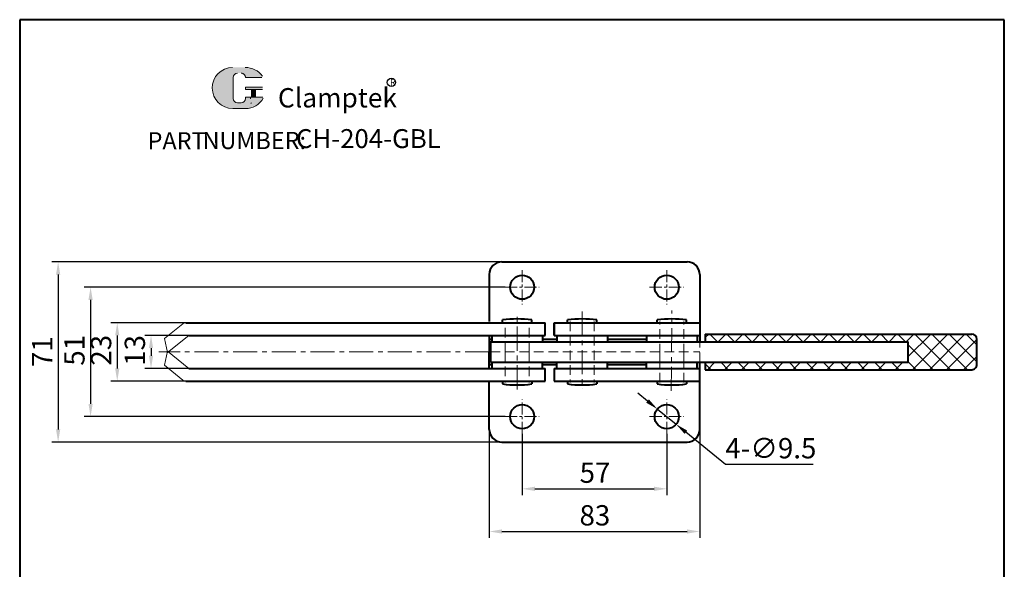
# Model space of a CAD drawing. Units: millimetres. Extents: x -902 to -514, y -2397 to -1845.
import ezdxf

# ---------------------------------------------------------------- set-up
doc = ezdxf.new("R2010")
doc.units = ezdxf.units.MM
doc.header["$LTSCALE"] = 0.3
doc.linetypes.add('CENTER', pattern=[50.800000000000004, 31.75, -6.35, 6.35, -6.35])
doc.linetypes.add('DASHED', pattern=[19.049999999999997, 12.7, -6.35])
doc.layers.get('0').update_dxf_attribs({"lineweight": 40})
for name, color, linetype, lineweight in [('5L', 1, 'Continuous', 13), ('7L', 3, 'Continuous', 30), ('cu1', 7, 'Continuous', 0), ('图层1', 7, 'Continuous', 40), ('图层3', 6, 'CENTER', 13), ('图层4', 5, 'DASHED', 13)]:
    doc.layers.add(name, color=color, linetype=linetype, lineweight=lineweight)
doc.layers.add('图层5', color=1, linetype='Continuous')
doc.styles.add('ROMANS', font='ROMANS', dxfattribs={"width": 0.7})
doc.styles.get("Standard").update_dxf_attribs({"font": 'ARIAL.TTF'})
doc.dimstyles.new('ISO-25', dxfattribs={"dimtxt": 2.5, "dimasz": 2.5, "dimexe": 1.25, "dimexo": 0, "dimtad": 1, "dimtoh": 1, "dimdsep": 46, "dimtxsty": 'Standard', "dimcen": 2.5, "dimclrd": 1, "dimclre": 1, "dimclrt": 3, "dimadec": 3, "dimazin": 2, "dimtfac": 1, "dimtmove": 0, "dimatfit": 3, "dimfxl": 0, "dimarcsym": 0})

# ---------------------------------------------------------------- blocks, each defined once
blk = doc.blocks.new('*D16')
at = {"layer": 'Defpoints', "color": 0}
for p in [(-717.1417948258531, -2006.2942964866), (-634.1417948258522, -2006.2942964866), (-634.1417948258522, -2046.536882621567)]:
    blk.add_point(p, dxfattribs=at)
at = {"layer": '图层5', "color": 1, "lineweight": -2}
for p, q in [((-717.1417948258531, -2006.2942964866), (-717.1417948258531, -2049.036882621567)), ((-634.1417948258522, -2006.2942964866), (-634.1417948258522, -2049.036882621567)), ((-712.1417948258531, -2046.536882621567), (-639.1417948258522, -2046.536882621567))]:
    blk.add_line(p, q, dxfattribs=at)
at = {"layer": '图层5', "color": 1}
for points in [[(-712.1417948258531, -2045.703549288233), (-712.1417948258531, -2047.3702159549), (-717.1417948258531, -2046.536882621567)], [(-639.1417948258522, -2045.703549288233), (-639.1417948258522, -2047.3702159549), (-634.1417948258522, -2046.536882621567)]]:
    blk.add_solid(points, dxfattribs=at)
at = {"layer": '图层5', "color": 3, "insert": (-675.4778653204476, -2041.199570206833), "char_height": 8, "attachment_point": 5}
blk.add_mtext('83', dxfattribs=at)
blk = doc.blocks.new('*D15')
at = {"layer": 'Defpoints', "color": 0}
for p in [(-835.641794825854, -1969.294296486599), (-850.4910951572, -1982.294296486577), (-835.6417948258554, -1982.294296486577)]:
    blk.add_point(p, dxfattribs=at)
at = {"layer": '图层5', "color": 1, "lineweight": -2}
for p, q in [((-835.641794825854, -1969.294296486599), (-852.9910951572, -1969.294296486599)), ((-850.4910951572, -1974.294296486599), (-850.4910951572, -1977.294296486577)), ((-835.6417948258554, -1982.294296486577), (-852.9910951572, -1982.294296486577))]:
    blk.add_line(p, q, dxfattribs=at)
at = {"layer": '图层5', "color": 1}
for points in [[(-851.3244284905334, -1974.294296486599), (-849.6577618238666, -1974.294296486599), (-850.4910951572, -1969.294296486599)], [(-851.3244284905334, -1977.294296486577), (-849.6577618238666, -1977.294296486577), (-850.4910951572, -1982.294296486577)]]:
    blk.add_solid(points, dxfattribs=at)
at = {"layer": '图层5', "color": 3, "insert": (-855.8284075719337, -1975.202828646593), "char_height": 8, "attachment_point": 5, "rotation": 90}
blk.add_mtext('13', dxfattribs=at)
blk = doc.blocks.new('*D14')
at = {"layer": 'Defpoints', "color": 0}
for p in [(-704.1417948258531, -2008.0442964866), (-647.1417948258531, -2008.0442964866), (-647.1417948258531, -2029.717204414423)]:
    blk.add_point(p, dxfattribs=at)
at = {"layer": '图层5', "color": 1, "lineweight": -2}
for p, q in [((-704.1417948258531, -2008.0442964866), (-704.1417948258531, -2032.217204414423)), ((-647.1417948258531, -2008.0442964866), (-647.1417948258531, -2032.217204414423)), ((-699.1417948258531, -2029.717204414423), (-652.1417948258531, -2029.717204414423))]:
    blk.add_line(p, q, dxfattribs=at)
at = {"layer": '图层5', "color": 1}
for points in [[(-699.1417948258531, -2028.88387108109), (-699.1417948258531, -2030.550537747756), (-704.1417948258531, -2029.717204414423)], [(-652.1417948258531, -2028.88387108109), (-652.1417948258531, -2030.550537747756), (-647.1417948258531, -2029.717204414423)]]:
    blk.add_solid(points, dxfattribs=at)
at = {"layer": '图层5', "color": 3, "insert": (-675.4298801118325, -2024.398991590412), "char_height": 8, "attachment_point": 5}
blk.add_mtext('57', dxfattribs=at)
blk = doc.blocks.new('*D13')
at = {"layer": 'Defpoints', "color": 0}
for p in [(-710.8917948258547, -1950.294296486599), (-874.3189142313407, -2001.2942964866), (-710.8917948258545, -2001.2942964866)]:
    blk.add_point(p, dxfattribs=at)
at = {"layer": '图层5', "color": 1, "lineweight": -2}
for p, q in [((-710.8917948258547, -1950.294296486599), (-876.8189142313407, -1950.294296486599)), ((-874.3189142313407, -1955.294296486599), (-874.3189142313407, -1996.2942964866)), ((-710.8917948258545, -2001.2942964866), (-876.8189142313407, -2001.2942964866))]:
    blk.add_line(p, q, dxfattribs=at)
at = {"layer": '图层5', "color": 1}
for points in [[(-875.1522475646741, -1955.294296486599), (-873.4855808980074, -1955.294296486599), (-874.3189142313407, -1950.294296486599)], [(-875.1522475646741, -1996.2942964866), (-873.4855808980074, -1996.2942964866), (-874.3189142313407, -2001.2942964866)]]:
    blk.add_solid(points, dxfattribs=at)
at = {"layer": '图层5', "color": 3, "insert": (-879.6534981331139, -1975.142326465867), "char_height": 8, "attachment_point": 5, "rotation": 90}
blk.add_mtext('51', dxfattribs=at)
blk = doc.blocks.new('*D12')
at = {"layer": 'Defpoints', "color": 0}
for p in [(-712.1417948258552, -1940.294296486599), (-887.1109659379698, -2011.2942964866), (-712.1417948258529, -2011.2942964866)]:
    blk.add_point(p, dxfattribs=at)
at = {"layer": '图层5', "color": 1, "lineweight": -2}
for p, q in [((-712.1417948258552, -1940.294296486599), (-889.6109659379698, -1940.294296486599)), ((-887.1109659379698, -1945.294296486599), (-887.1109659379698, -2006.2942964866)), ((-712.1417948258529, -2011.2942964866), (-889.6109659379698, -2011.2942964866))]:
    blk.add_line(p, q, dxfattribs=at)
at = {"layer": '图层5', "color": 1}
for points in [[(-887.9442992713032, -1945.294296486599), (-886.2776326046364, -1945.294296486599), (-887.1109659379698, -1940.294296486599)], [(-887.9442992713032, -2006.2942964866), (-886.2776326046364, -2006.2942964866), (-887.1109659379698, -2011.2942964866)]]:
    blk.add_solid(points, dxfattribs=at)
at = {"layer": '图层5', "color": 3, "insert": (-892.3773370157321, -1975.710365865379), "char_height": 8, "attachment_point": 5, "rotation": 90}
blk.add_mtext('71', dxfattribs=at)
blk = doc.blocks.new('*D11')
at = {"layer": 'Defpoints', "color": 0}
for p in [(-650.8295321611307, -1998.300453914586), (-643.4540574905755, -2004.288139058613)]:
    blk.add_point(p, dxfattribs=at)
at = {"layer": '图层5', "color": 1, "lineweight": -2}
for p, q in [((-654.7113609351072, -1995.149040680888), (-658.5931897090836, -1991.99762744719)), ((-650.8295321611307, -1998.300453914586), (-643.4540574905755, -2004.288139058613)), ((-623.9871654610565, -2020.092087334765), (-639.5722287165989, -2007.439552292311)), ((-589.4711354474139, -2020.092087334765), (-623.9871654610565, -2020.092087334765))]:
    blk.add_line(p, q, dxfattribs=at)
at = {"layer": '图层5', "color": 1}
for points in [[(-654.1861253961574, -1994.502069218559), (-655.2365964740568, -1995.796012143217), (-650.8295321611307, -1998.300453914586)], [(-639.0469931776491, -2006.792580829982), (-640.0974642555485, -2008.086523754641), (-643.4540574905755, -2004.288139058613)]]:
    blk.add_solid(points, dxfattribs=at)
at = {"layer": '图层5', "color": 3, "insert": (-606.1041504542351, -2014.757503432991), "char_height": 8, "attachment_point": 5}
blk.add_mtext('4-∅9.5', dxfattribs=at)
blk = doc.blocks.new('*D22')
at = {"layer": 'Defpoints', "color": 0}
for p in [(-836.7021259930716, -1964.2942964866), (-863.8010048916689, -1987.294296486591), (-836.7021259930726, -1987.294296486591)]:
    blk.add_point(p, dxfattribs=at)
at = {"layer": '图层5', "color": 1, "lineweight": -2}
for p, q in [((-836.7021259930716, -1964.2942964866), (-866.3010048916689, -1964.2942964866)), ((-863.8010048916689, -1969.2942964866), (-863.8010048916689, -1982.294296486591)), ((-836.7021259930726, -1987.294296486591), (-866.3010048916689, -1987.294296486591))]:
    blk.add_line(p, q, dxfattribs=at)
at = {"layer": '图层5', "color": 1}
for points in [[(-864.6343382250022, -1969.2942964866), (-862.9676715583355, -1969.2942964866), (-863.8010048916689, -1964.2942964866)], [(-864.6343382250022, -1982.294296486591), (-862.9676715583355, -1982.294296486591), (-863.8010048916689, -1987.294296486591)]]:
    blk.add_solid(points, dxfattribs=at)
at = {"layer": '图层5', "color": 3, "insert": (-869.1383173064025, -1975.142326465867), "char_height": 8, "attachment_point": 5, "rotation": 90}
blk.add_mtext('23', dxfattribs=at)

msp = doc.modelspace()

# ---------------------------------------------------------------- hatches: boundary and pattern name
at = {"layer": '5L', "linetype": 'Continuous', "ltscale": 0.5}
h = msp.add_hatch(color=256, dxfattribs=at)
edge = h.paths.add_edge_path()
edge.add_arc((-816.3945647886717, -1867.615737064646), 1.674646669320777, 90.00000000003467, 180, ccw=False)
edge.add_line((-816.3945647886717, -1865.941090395323), (-814.8873827862817, -1865.941090395323))
edge.add_arc((-814.8873827862767, -1867.615737064646), 1.674646669320448, -3.467448550509289e-11, 90.00000000003467, ccw=False)
edge.add_line((-813.2127361169578, -1867.615737064646), (-806.8033257932839, -1867.615737064645))
edge.add_arc((-806.8033257932789, -1867.336629286427), 0.2791077782201269, 270, 394.8441938451077)
edge.add_arc((-813.2171793336224, -1871.801714484229), 8.094125568383458, 34.84419384513769, 90.72009890606596)
edge.add_line((-813.3189044096039, -1863.708228169562), (-818.3537940548554, -1863.708228169562))
edge.add_arc((-818.2520689788548, -1871.801714484229), 8.09412556838313, 90.72009890615942, 270)
edge.add_line((-818.2520689788548, -1879.89584005261), (-813.5854942639835, -1879.89584005261))
edge.add_ellipse((-813.5854942639444, -1871.801714484229), major_axis=(21.21219114472822, 0), ratio=0.3815789473684211, start_angle=270, end_angle=270.72009890612)
edge.add_arc((-813.2171793336224, -1871.801714484229), 8.094125568383532, 269.2799010938838, 330.0000053565856)
edge.add_arc((-806.4491753963116, -1875.709223379309), 0.2791077782201578, 330.0001553408997, 450)
edge.add_line((-806.4491753963116, -1875.430115601088), (-813.2127361169601, -1875.430115601087))
edge.add_line((-813.2127361169578, -1875.430115601088), (-813.2127361169578, -1875.988331157529))
edge.add_arc((-814.8873827862767, -1875.98833115753), 1.674646669320649, -90, 0, ccw=False)
edge.add_line((-814.8873827862767, -1877.662977826852), (-816.3945647886642, -1877.662977826852))
edge.add_arc((-816.3945647886667, -1875.98833115753), 1.67464666932056, 180.0000000000087, 270, ccw=False)
edge.add_line((-818.0692114579883, -1875.98833115753), (-818.0692114579906, -1867.615737064645))
at = {"layer": '5L', "ltscale": 0.5}
for points in [[(-806.5242180150603, -1871.522606706008), (-813.2127361169578, -1871.522606706008), (-813.2127361169578, -1872.359930040669), (-806.5242180150603, -1872.359930040669)], [(-806.5242180150603, -1871.522606706008), (-813.2127361169578, -1871.522606706008), (-813.2127361169578, -1872.359930040669), (-806.5242180150603, -1872.359930040669)], [(-809.2544399539283, -1872.359930040669), (-810.92908662325, -1872.359930040669), (-810.92908662325, -1875.430115601088), (-809.2544399539233, -1875.430115601088)], [(-809.2544399539283, -1872.359930040669), (-810.92908662325, -1872.359930040669), (-810.92908662325, -1875.430115601088), (-809.2544399539233, -1875.430115601088)]]:
    msp.add_hatch(color=256, dxfattribs=at).paths.add_polyline_path(points)
at = {"layer": '图层5'}
h = msp.add_hatch(dxfattribs=at)
h.set_pattern_fill('ANSI37', color=256, scale=1.5, style=0)
h.set_pattern_definition([(45, (-1745.038419747205, -3278.561488773657), (-3.367596045400932, 3.367596045400933), []), (135, (-1745.038419747205, -3278.561488773657), (-3.367596045400933, -3.367596045400932), [])])
h.paths.add_polyline_path([(-551.8955933945185, -1979.7942964866), (-631.93796923272, -1979.7942964866), (-631.9379692327198, -1982.7942964866), (-526.895593394519, -1982.794296486599, 0.4142135623731117), (-524.895593394519, -1980.794296486599), (-524.8955933945194, -1970.794296486594, 0.4142135623730898), (-526.8955933945194, -1968.794296486594), (-631.93796923272, -1968.794296486597), (-631.93796923272, -1971.794296486597), (-551.8955933945185, -1971.794296486595)])

# ---------------------------------------------------------------- linework, layer by layer
at = {"layer": '5L', "ltscale": 0.5}
for p, q in [((-818.0692114579906, -1867.615737064646), (-818.0692114579906, -1875.988331157532)), ((-818.0692114579906, -1867.615737064646), (-818.0692114579906, -1875.988331157532)), ((-806.8033257932839, -1867.615737064646), (-813.2127361169601, -1867.615737064646)), ((-806.8033257932839, -1867.615737064646), (-813.2127361169601, -1867.615737064646)), ((-813.2127361169601, -1871.522606706008), (-806.5242180150653, -1871.522606706008)), ((-813.2127361169601, -1871.522606706008), (-806.5242180150653, -1871.522606706008)), ((-806.5242180150653, -1872.359930040669), (-813.2127361169601, -1872.359930040669)), ((-806.5242180150653, -1872.359930040669), (-813.2127361169601, -1872.359930040669)), ((-810.9290866232495, -1872.359930040669), (-810.9290866232495, -1875.43011560109)), ((-810.9290866232495, -1872.359930040669), (-810.9290866232495, -1875.43011560109)), ((-809.2544399539306, -1872.359930040669), (-809.2544399539306, -1875.43011560109)), ((-809.2544399539306, -1872.359930040669), (-809.2544399539306, -1875.43011560109)), ((-815.2781336757898, -1877.662977826851), (-816.3945647886712, -1877.662977826851)), ((-815.2781336757898, -1877.662977826851), (-816.3945647886712, -1877.662977826851))]:
    msp.add_line(p, q, dxfattribs=at)
at = {"layer": '5L', "lineweight": 0, "ltscale": 0.5}
for p, q in [((-818.0692114579906, -1875.988331157532), (-818.0692114579906, -1867.615737064646)), ((-818.0692114579906, -1875.988331157532), (-818.0692114579906, -1867.615737064646)), ((-813.2127361169601, -1867.615737064646), (-806.8033257932839, -1867.615737064646)), ((-813.2127361169601, -1867.615737064646), (-806.8033257932839, -1867.615737064646)), ((-813.2127361169601, -1867.615737064646), (-806.8033257932839, -1867.615737064646)), ((-813.2127361169601, -1867.615737064646), (-806.8033257932839, -1867.615737064646)), ((-813.2127361169601, -1871.522606706008), (-813.2127361169601, -1872.359930040669)), ((-813.2127361169601, -1871.522606706008), (-813.2127361169601, -1872.359930040669)), ((-809.2544399539306, -1872.359930040669), (-810.9290866232495, -1872.359930040669)), ((-810.9290866232495, -1872.359930040669), (-810.9290866232495, -1875.43011560109)), ((-810.9290866232495, -1872.359930040669), (-810.9290866232495, -1875.43011560109)), ((-809.2544399539306, -1872.359930040669), (-810.9290866232495, -1872.359930040669)), ((-809.2544399539306, -1875.43011560109), (-809.2544399539306, -1872.359930040669)), ((-809.2544399539306, -1875.43011560109), (-809.2544399539306, -1872.359930040669)), ((-814.8873827862817, -1877.662977826851), (-816.3945647886785, -1877.662977826851)), ((-814.8873827862817, -1877.662977826851), (-816.3945647886712, -1877.662977826851)), ((-814.8873827862817, -1877.662977826851), (-816.3945647886712, -1877.662977826851)), ((-814.8873827862817, -1877.662977826851), (-816.3945647886785, -1877.662977826851))]:
    msp.add_line(p, q, dxfattribs=at)
at = {"layer": '5L', "color": 1, "ltscale": 0.5}
for p, q in [((-806.4491753963166, -1875.43011560109), (-813.2127361169601, -1875.430115601092)), ((-806.4491753963166, -1875.43011560109), (-813.2127361169601, -1875.430115601092)), ((-811.2214998182244, -1875.709223379312), (-811.2214998182244, -1876.127885046641)), ((-811.2214998182244, -1875.709223379312), (-811.2214998182244, -1876.127885046641))]:
    msp.add_line(p, q, dxfattribs=at)
at = {"layer": '5L', "color": 1, "lineweight": 0, "ltscale": 0.5}
for p, q in [((-806.4491753963093, -1875.43011560109), (-813.2127361169601, -1875.43011560109)), ((-806.4491753963093, -1875.43011560109), (-813.2127361169601, -1875.43011560109)), ((-813.2127361169601, -1875.430115601092), (-813.2127361169601, -1875.98833115753)), ((-813.2127361169601, -1875.43011560109), (-813.2127361169601, -1875.98833115753)), ((-813.2127361169601, -1875.43011560109), (-813.2127361169601, -1875.98833115753)), ((-813.2127361169601, -1875.430115601092), (-813.2127361169601, -1875.98833115753)), ((-806.4491753963093, -1875.43011560109), (-813.2127361169601, -1875.43011560109)), ((-806.4491753963093, -1875.43011560109), (-813.2127361169601, -1875.43011560109)), ((-810.9290866232495, -1875.43011560109), (-809.2544399539306, -1875.43011560109)), ((-810.9290866232495, -1875.43011560109), (-809.2544399539306, -1875.43011560109))]:
    msp.add_line(p, q, dxfattribs=at)
at = {"layer": '5L', "ltscale": 0.2}
msp.add_line((-818.2520689788594, -1879.895840052613), (-813.2171793336247, -1879.895840052613), dxfattribs=at)
at = {"layer": '5L', "ltscale": 0.5}
for centre, radius, start, end in [((-818.2520689788544, -1871.80171448423), 8.09412556838314, 90.72009890616648, 270), ((-818.2520689788544, -1871.80171448423), 8.09412556838314, 90.72009890616648, 270), ((-816.3945647886712, -1867.615737064646), 1.67464666932065, 90, 180), ((-816.3945647886712, -1867.615737064646), 1.67464666932065, 90, 180), ((-813.2171793336247, -1871.80171448423), 8.09412556838314, 34.84419384511511, 90.72009890616648), ((-816.3945647886712, -1875.98833115753), 1.67464666932065, 180, 270), ((-816.3945647886712, -1875.98833115753), 1.67464666932065, 180, 270)]:
    msp.add_arc(centre, radius, start, end, dxfattribs=at)
at = {"layer": '5L', "lineweight": 0, "ltscale": 0.5}
for centre, radius, start, end in [((-818.2520689788594, -1871.80171448423), 8.094125568383129, 90.72009890616648, 270), ((-818.2520689788594, -1871.80171448423), 8.09412556838313, 90.72009890616648, 270), ((-818.2520689788594, -1871.80171448423), 8.09412556838313, 90.72009890616648, 270), ((-818.2520689788594, -1871.80171448423), 8.094125568383129, 90.72009890616648, 270), ((-816.3945647886712, -1867.615737064646), 1.674646669320895, 90, 180), ((-816.3945647886712, -1867.615737064646), 1.674646669320895, 90, 180), ((-814.8873827862817, -1867.615737064646), 1.67464666932065, 0, 90), ((-814.8873827862817, -1867.615737064646), 1.674646669320448, 359.9999999999479, 90), ((-814.8873827862817, -1867.615737064646), 1.674646669320448, 359.9999999999479, 90), ((-814.8873827862817, -1867.615737064646), 1.67464666932065, 0, 90), ((-816.3945647886712, -1875.98833115753), 1.67464666932056, 180, 270), ((-816.3945647886712, -1875.98833115753), 1.67464666932056, 180, 270), ((-814.8873827862817, -1875.98833115753), 1.67464666932065, 270, 0), ((-814.8873827862817, -1875.98833115753), 1.67464666932071, 270, 0), ((-814.8873827862817, -1875.98833115753), 1.67464666932071, 270, 0), ((-814.8873827862817, -1875.98833115753), 1.67464666932065, 270, 0)]:
    msp.add_arc(centre, radius, start, end, dxfattribs=at)
at = {"layer": '5L', "color": 1, "ltscale": 0.5}
for centre, radius, start, end in [((-813.2171793336247, -1871.80171448423), 8.09412556838314, 269.2799010938335, 329.9999999999994), ((-813.2171793336247, -1871.80171448423), 8.09412556838314, 269.2799010938335, 329.9999999999994), ((-811.1839785088487, -1877.802531715962), 0.1395538891100541, 329.9999999999994, 90), ((-811.1839785088487, -1877.802531715962), 0.1395538891100541, 329.9999999999994, 90)]:
    msp.add_arc(centre, radius, start, end, dxfattribs=at)
at = {"layer": '5L', "color": 1, "lineweight": 0, "ltscale": 0.5}
for centre, radius, start, end in [((-813.2171793336247, -1871.80171448423), 8.094125568383532, 269.2799010939377, 330.0000053566646), ((-813.2171793336247, -1871.80171448423), 8.094125568383532, 269.2799010939377, 330.0000053566646), ((-811.1839785088487, -1877.802531715962), 0.1395538891100789, 330.0001553409058, 90), ((-811.1839785088487, -1877.802531715962), 0.1395538891100789, 330.0001553409058, 90), ((-811.1839785088487, -1877.802531715962), 0.1395538891100789, 330.0001553409058, 90), ((-811.1839785088487, -1877.802531715962), 0.1395538891100789, 330.0001553409058, 90)]:
    msp.add_arc(centre, radius, start, end, dxfattribs=at)
at = {"layer": '7L', "color": 1}
msp.add_circle((-755.6934044429163, -1869.584352616073), 1.624279546027973, dxfattribs=at)
at = {"layer": 'cu1'}
for p, q in [((-837.9589014009134, -1964.738495864975), (-845.1417948258531, -1970.540835630203)), ((-845.1417948258513, -1970.540835630203), (-843.9978257685598, -1976.044296486599)), ((-835.6417948258531, -1969.294296486598), (-843.9978257685598, -1976.044296486599)), ((-845.1417948258518, -1981.047757342986), (-843.9978257685598, -1975.54429648659)), ((-835.6417948258536, -1982.294296486591), (-843.9978257685598, -1975.54429648659)), ((-837.9589014009143, -1986.850097108214), (-845.1417948258536, -1981.047757342985))]:
    msp.add_line(p, q, dxfattribs=at)
for centre, start, end in [((-836.7021259930716, -1966.294296486599), 90, 128.9312701742416), ((-836.7021259930725, -1985.294296486591), 231.0687298257538, 269.9999999999955)]:
    msp.add_arc(centre, 2, start, end, dxfattribs=at)
at = {"layer": '图层1', "linetype": 'ByBlock'}
for p, q in [((-514.0507308961697, -1844.896128269343), (-902.2696732410517, -1844.896128269343)), ((-902.2696732410518, -1844.896128269343), (-902.2696732410491, -2396.839389345099)), ((-514.0507308961669, -2396.839389345099), (-514.0507308961696, -1844.896128269343))]:
    msp.add_line(p, q, dxfattribs=at)
at = {"layer": '图层1'}
for p, q in [((-712.1417948258552, -1940.294296486599), (-639.1417948258543, -1940.294296486595)), ((-717.141794825855, -1945.2942964866), (-717.1417948258538, -1963.794296486595)), ((-634.141794825854, -1945.294296486594), (-634.1417948258534, -1971.794296486597)), ((-836.7021259930716, -1964.2942964866), (-695.1417948258534, -1964.294296486599)), ((-711.8917948258531, -1964.294296486616), (-711.8917948258531, -1963.185063532309)), ((-700.3917948258531, -1964.294296486615), (-700.3917948258531, -1963.185063532307)), ((-695.1417948258536, -1969.294296486599), (-695.1417948258536, -1964.294296486599)), ((-691.488205536923, -1969.294296486599), (-691.4882055369233, -1964.294296486599)), ((-691.4882055369237, -1964.294296486598), (-691.4882055369235, -1969.294296486599)), ((-691.4882055369233, -1964.294296486599), (-634.1417948258531, -1964.294296486598)), ((-686.2382055369205, -1964.294296486616), (-686.2382055369205, -1963.185063532308)), ((-674.7382055369205, -1964.294296486614), (-674.7382055369205, -1963.185063532307)), ((-650.8917948258529, -1964.294296486618), (-650.8917948258529, -1963.18506353231)), ((-639.3917948258529, -1964.294296486617), (-639.3917948258529, -1963.185063532309)), ((-835.641794825854, -1969.294296486599), (-695.1417948258536, -1969.294296486599)), ((-717.1417948258538, -1969.294296486599), (-717.1417948258531, -1975.7942964866)), ((-717.1417948258534, -1970.7942964866), (-716.1417948258529, -1970.7942964866)), ((-716.6417948258502, -1971.794296486599), (-716.6417948258502, -1979.7942964866)), ((-716.6417948258504, -1971.7942964866), (-551.8955933945185, -1971.794296486595)), ((-716.1417948258529, -1969.294296486599), (-716.1417948258529, -1971.7942964866)), ((-696.1417948258529, -1969.294296486599), (-696.1417948258529, -1971.794296486599)), ((-696.1417948258529, -1970.794296486599), (-690.488205536921, -1970.794296486599)), ((-691.488205536923, -1969.294296486599), (-634.1417948258529, -1969.294296486598)), ((-690.4882055369208, -1969.294296486598), (-690.488205536921, -1971.794296486599)), ((-670.4882055369208, -1969.294296486598), (-670.4882055369203, -1971.794296486598)), ((-670.4882055369208, -1970.794296486595), (-655.1417948258536, -1970.794296486592)), ((-655.1417948258536, -1969.294296486598), (-655.1417948258538, -1971.794296486599)), ((-635.1417948258536, -1969.294296486598), (-635.1417948258531, -1971.794296486598)), ((-631.93796923272, -1968.794296486597), (-526.8955933945194, -1968.794296486594)), ((-631.93796923272, -1968.794296486597), (-631.93796923272, -1971.794296486597)), ((-551.8955933945185, -1979.7942964866), (-551.8955933945185, -1971.794296486595)), ((-524.895593394519, -1980.794296486599), (-524.8955933945194, -1970.794296486594)), ((-716.6417948258504, -1975.7942964866), (-717.1417948258531, -1975.7942964866)), ((-717.1417948258527, -1982.294296486589), (-717.1417948258531, -1975.7942964866)), ((-716.6417948258502, -1979.794296486599), (-551.8955933945188, -1979.7942964866)), ((-716.1417948258531, -1979.794296486599), (-716.1417948258534, -1982.294296486589)), ((-696.141794825852, -1982.294296486591), (-696.1417948258531, -1979.794296486599)), ((-690.4882055369183, -1982.294296486602), (-690.4882055369194, -1979.794296486601)), ((-670.4882055369183, -1982.294296486593), (-670.4882055369187, -1979.794296486593)), ((-655.1417948258509, -1982.294296486599), (-655.141794825852, -1979.794296486599)), ((-635.1417948258509, -1982.294296486591), (-635.1417948258513, -1979.794296486592)), ((-634.1417948258522, -2006.2942964866), (-634.1417948258529, -1979.794296486599)), ((-631.93796923272, -1979.794296486599), (-631.9379692327198, -1982.794296486599)), ((-835.6417948258716, -1982.294296486577), (-695.1417948258534, -1982.294296486591)), ((-717.1417948258531, -1980.7942964866), (-716.1417948258534, -1980.7942964866)), ((-696.1417948258527, -1980.794296486599), (-690.4882055369189, -1980.7942964866)), ((-695.1417948258531, -1987.294296486591), (-695.1417948258534, -1982.294296486591)), ((-691.4882055369255, -1982.294296486586), (-691.4882055369274, -1987.294296486586)), ((-691.4882055369255, -1982.294296486597), (-634.1417948258554, -1982.294296486603)), ((-670.4882055369185, -1980.7942964866), (-655.1417948258518, -1980.7942964866)), ((-655.1417948258666, -1982.294296486585), (-635.1417948258663, -1982.294296486623)), ((-631.9379692327198, -1982.794296486599), (-526.895593394519, -1982.794296486599)), ((-836.7021259930727, -1987.294296486578), (-695.1417948258531, -1987.294296486591)), ((-711.8917948258531, -1987.29429648659), (-711.8917948258531, -1988.403529440897)), ((-700.3917948258531, -1987.294296486591), (-700.3917948258531, -1988.403529440899)), ((-691.4882055369271, -1987.294296486597), (-634.1417948258572, -1987.294296486603)), ((-686.238205536921, -1987.294296486596), (-686.238205536921, -1988.403529440904)), ((-674.738205536921, -1987.294296486597), (-674.738205536921, -1988.403529440905)), ((-650.8917948258534, -1987.294296486594), (-650.8917948258534, -1988.403529440901)), ((-639.3917948258534, -1987.294296486595), (-639.3917948258534, -1988.403529440902)), ((-717.1417948258531, -2006.2942964866), (-717.1417948258531, -1987.794296486586)), ((-712.1417948258531, -2011.2942964866), (-639.1417948258522, -2011.2942964866))]:
    msp.add_line(p, q, dxfattribs=at)
for centre in [(-704.1417948258547, -1950.294296486599), (-647.1417948258547, -1950.294296486595), (-704.1417948258531, -2001.2942964866), (-647.1417948258531, -2001.2942964866)]:
    msp.add_circle(centre, 4.75, dxfattribs=at)
for centre, radius, start, end in [((-712.141794825855, -1945.294296486599), 5, 90.00000000000362, 180.0000000000036), ((-639.141794825854, -1945.294296486595), 5, 3.610044523268854e-12, 90.00000000000362), ((-706.1417948258488, -2005.29429648663), 42.5000000000147, 82.22437237488835, 97.77562762512339), ((-680.4882055369162, -2005.29429648663), 42.5000000000147, 82.22437237488835, 97.77562762512339), ((-645.1417948258486, -2005.294296486632), 42.5000000000147, 82.22437237488835, 97.77562762512339), ((-526.8955933945194, -1970.794296486594), 2, 2.786165900962041e-12, 90.00000000000173), ((-526.895593394519, -1980.794296486599), 2, 270, 3.256887993818641e-12), ((-706.1417948258488, -1946.294296486575), 42.5000000000147, 262.2243723748766, 277.7756276251117), ((-680.4882055369167, -1946.294296486582), 42.5000000000147, 262.2243723748766, 277.7756276251117), ((-645.141794825849, -1946.29429648658), 42.5000000000147, 262.2243723748766, 277.7756276251117), ((-712.1417948258531, -2006.2942964866), 5, 180, 270), ((-639.1417948258522, -2006.2942964866), 5, 270, 0)]:
    msp.add_arc(centre, radius, start, end, dxfattribs=at)
at = {"layer": '图层3', "ltscale": 0.5}
for p, q in [((-704.141794825855, -1943.544296486599), (-704.1417948258543, -1957.044296486599)), ((-647.141794825855, -1943.544296486595), (-647.1417948258543, -1957.044296486595)), ((-710.8917948258547, -1950.294296486599), (-697.3917948258547, -1950.294296486598)), ((-653.8917948258547, -1950.294296486596), (-640.3917948258547, -1950.294296486595)), ((-704.1417948258531, -2008.0442964866), (-704.1417948258531, -1994.5442964866)), ((-647.1417948258531, -2008.0442964866), (-647.1417948258531, -1994.5442964866)), ((-710.8917948258531, -2001.2942964866), (-697.3917948258531, -2001.2942964866)), ((-653.8917948258531, -2001.2942964866), (-640.3917948258531, -2001.2942964866))]:
    msp.add_line(p, q, dxfattribs=at)
at = {"layer": '图层3'}
for p, q in [((-680.4882055369208, -1959.845919106923), (-680.488205536921, -1990.380156003131)), ((-645.3407071255642, -1991.179787618263), (-645.1417948258534, -1959.519676829427)), ((-706.1417948258527, -1990.555909291912), (-706.1417948258534, -1960.507134715309)), ((-717.1417948258531, -1975.7942964866), (-847.3948508656904, -1975.794296486594))]:
    msp.add_line(p, q, dxfattribs=at)
at = {"layer": '图层4'}
for p, q in [((-710.8917948258531, -1975.794296486599), (-710.891794825854, -1964.294296486599)), ((-701.3917948258531, -1975.794296486599), (-701.3917948258538, -1964.294296486599)), ((-685.2382055369242, -1963.794296486595), (-685.2382055369189, -1987.794296486589)), ((-675.7382055369235, -1963.794296486595), (-675.7382055369196, -1987.79429648659)), ((-649.8917948258556, -1987.794296486592), (-649.8917948258522, -1963.794296486595)), ((-640.391794825855, -1987.794296486593), (-640.3917948258525, -1963.794296486595)), ((-634.1417948258529, -1979.794296486599), (-634.1417948258534, -1971.794296486597)), ((-716.6417948258504, -1975.7942964866), (-634.1417948258531, -1975.794296486594)), ((-710.8917948258531, -1975.7942964866), (-710.8917948258531, -1987.794296486587)), ((-701.3917948258531, -1975.7942964866), (-701.3917948258531, -1987.794296486587)), ((-649.891794825854, -1975.7942964866), (-649.8917948258531, -1980.7942964866)), ((-640.391794825854, -1975.794296486599), (-640.3917948258531, -1980.794296486599))]:
    msp.add_line(p, q, dxfattribs=at)

# ---------------------------------------------------------------- texts
at = {"attachment_point": 1, "style": 'ROMANS'}
for s, insert, char_height, width in [('{\\H0.9412x;PART}', (-851.8392959943099, -1889.219283513041), 7.196578169430079, 21.83441816605084), ('NUMBER:', (-830.1553293721349, -1889.10413826233), 6.773250041816545, 34.75947255834728)]:
    msp.add_mtext(s, dxfattribs=dict(at, insert=insert, char_height=char_height, width=width))
at = {"layer": '7L', "color": 240, "insert": (-800.4471396525928, -1871.848215763104), "char_height": 7.61990629704361, "width": 65.60485324877997, "attachment_point": 1}
msp.add_mtext('{\\fTimes New Roman|b1|i1|c0|p18;\\C1;Clamptek}', dxfattribs=at)
at = {"layer": '7L', "attachment_point": 1}
for s, insert, char_height, width in [('{\\fKaiTi_GB2312|b0|i0|c134|p49;\\C1;R}', (-756.2537881186654, -1868.235378955504), 2.600928016057555, 2.792371355163723), ('{\\H0.8627x;CH-204-GBL}', (-793.3190121211433, -1888.010147372037), 8.635893803316096, 147.0170754195967)]:
    msp.add_mtext(s, dxfattribs=dict(at, insert=insert, char_height=char_height, width=width))

# ---------------------------------------------------------------- dimensions: what is measured, and where the dimension line sits
at = {"layer": '图层5'}
for base, p1, p2, picture, middle in [((-887.1109659379698, -2011.2942964866), (-712.1417948258552, -1940.294296486599), (-712.1417948258529, -2011.2942964866), '*D12', (-887.1109659379695, -1975.710365865379)), ((-874.3189142313407, -2001.2942964866), (-710.8917948258547, -1950.294296486599), (-710.8917948258545, -2001.2942964866), '*D13', (-874.3189142313404, -1975.142326465867)), ((-863.8010048916689, -1987.294296486591), (-836.7021259930716, -1964.2942964866), (-836.7021259930726, -1987.294296486591), '*D22', (-863.8010048916685, -1975.142326465867)), ((-850.4910951572, -1982.294296486577), (-835.641794825854, -1969.294296486599), (-835.6417948258554, -1982.294296486577), '*D15', (-850.4910951571997, -1975.202828646593))]:
    dim = msp.add_linear_dim(base=base, p1=p1, p2=p2, angle=90, dimstyle='ISO-25', override={"dimscale": 2, "dimtxt": 4}, dxfattribs=at)
    dim.commit()
    dim.dimension.update_dxf_attribs({"geometry": picture, "text_midpoint": middle, "dimtype": 160})
dim = msp.add_diameter_dim_2p(p1=(-650.8295321611307, -1998.300453914586), p2=(-643.4540574905755, -2004.288139058613), text='4-<>', dimstyle='ISO-25', override={"dimscale": 2, "dimtxt": 4}, dxfattribs=at)
dim.commit()
dim.dimension.update_dxf_attribs({"geometry": '*D11', "text_midpoint": (-606.1041504542351, -2020.092087334765), "dimtype": 163})
for base, p1, p2, picture, middle in [((-634.1417948258522, -2046.536882621567), (-717.1417948258531, -2006.2942964866), (-634.1417948258522, -2006.2942964866), '*D16', (-675.4778653204476, -2046.536882621567)), ((-647.1417948258531, -2029.717204414423), (-704.1417948258531, -2008.0442964866), (-647.1417948258531, -2008.0442964866), '*D14', (-675.4298801118325, -2029.717204414423))]:
    dim = msp.add_linear_dim(base=base, p1=p1, p2=p2, dimstyle='ISO-25', override={"dimscale": 2, "dimtxt": 4}, dxfattribs=at)
    dim.commit()
    dim.dimension.update_dxf_attribs({"geometry": picture, "text_midpoint": middle, "dimtype": 160})

doc.saveas('drawing.dxf')
